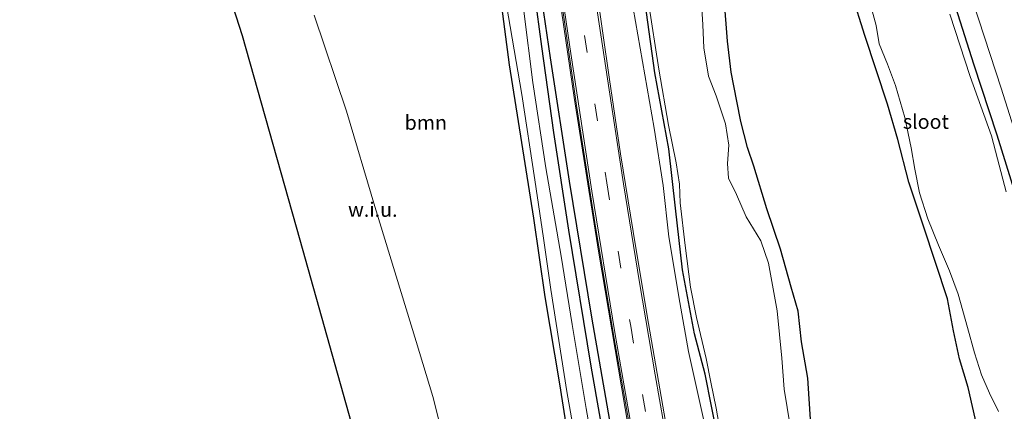
# Model space of a CAD drawing. Units: metres. Extents: x 180000 to 188548, y 556248 to 562500.
# Drawn here: x 185630 to 185801, y 562055 to 562123 of the extents above; entities that cross this region are included whole.
import ezdxf
from ezdxf.enums import TextEntityAlignment as Align

# ---------------------------------------------------------------- set-up
doc = ezdxf.new("R2010")
doc.units = ezdxf.units.M
doc.linetypes.add('VW-3-9_STREEP', pattern=[12, 3, -9])
for name, color, linetype, lineweight in [('B-ME-GR-BOMENRIJ-L-B1', 10, 'Continuous', 25), ('B-ME-GR-BOOM-GV-B6', 93, 'Continuous', 18), ('B-ME-GW-INSTEEKWATERGANG-L-B1', 10, 'Continuous', 25), ('B-ME-GW-KRUINLIJN-L-B1', 93, 'Continuous', 18), ('B-ME-GW-TEENLIJN-L-B1', 93, 'Continuous', 18), ('B-ME-IE-GRASLAND-GV-B6', 93, 'Continuous', 18), ('B-ME-IE-GRONDWERKLIJN-GROND_NIETINGERICHT-GV-B6', 253, 'Continuous', 18), ('B-ME-KG-KADASTRAAL-OPNAMEDTMGRENS-L-B1', 10, 'Continuous', 25), ('B-ME-OG-WATER-GV-B6', 153, 'Continuous', 18), ('B-ME-VH-VERH_SOORT-BITUMEN-GV-B6', 8, 'IE-TERREINAFSCHEIDING-NATUURLIJK-HOUTWAL', 18), ('B-ME-VH-VERH_SOORT-HALF_VERHARDING-GV-B6', 8, 'IE-TERREINAFSCHEIDING-NATUURLIJK-HOUTWAL', 18), ('B-ME-VW-MARKERING-39STREEP-015-L-B1', 255, 'VW-3-9_STREEP', 18), ('B-ME-VW-MARKERING-STREEP-015-L-B1', 7, 'Continuous', 18)]:
    doc.layers.add(name, color=color, linetype=linetype, lineweight=lineweight)
doc.styles.add('NLCS-ISO', font='NLCS-ISO.TTF')
doc.linetypes.add('IE-TERREINAFSCHEIDING-NATUURLIJK-HOUTWAL', pattern='A,7,-1.5,[67,NLCS.SHX,S=0.75,R=45,X=0,Y=0],-1.5,7,-1.5,[70,NLCS.SHX,S=0.75,R=0,X=0,Y=0],-1.5', length=20)

msp = doc.modelspace()

# ---------------------------------------------------------------- linework, layer by layer
at = {"layer": 'B-ME-GR-BOMENRIJ-L-B1'}
msp.add_polyline3d([(185771.113, 561868.065, 0.7), (185763.902, 561897.675, 0.702), (185758.208, 561922.812, 0.667), (185753.574, 561945.539, 0.622), (185748.632, 561969.951, 0.69), (185743.897, 561992.982, 0.612), (185739.493, 562016.485, 0.619), (185733.883, 562047.522, 0.604), (185729.703, 562071.749, 0.629), (185725.813, 562095.359, 0.606), (185722.529, 562116.722, 0.643), (185720.212, 562132.521, 0.62), (185718.34, 562144.332, 0.642), (185716.471, 562155.194, 0.6), (185714.239, 562167.335, 0.518), (185711.704, 562179.151, 0.434), (185709.114, 562188.488, 0.325), (185705.972, 562198.892, 0.233), (185702.143, 562209.18, 0.202), (185699.072, 562216.497, 0.116)], dxfattribs=at)
at = {"layer": 'B-ME-GR-BOOM-GV-B6'}
for points in [[(185710.098, 562149.742, -0.095), (185711.814, 562140.779, -0.11), (185713.589, 562129.261, -0.173), (185715.423, 562115.526, -0.15), (185717.542, 562102.061, -0.136), (185719.606, 562088.951, -0.077), (185721.575, 562075.299, -0.018), (185724.119, 562060.175, -0.032), (185725.824, 562049.471, 0.09)], [(185704.768, 562047.451, 0.25), (185702.109, 562058.014, 0.251), (185699.242, 562067.51, 0.228), (185692.07, 562090.921, 0.157), (185687.107, 562107.468, 0.209), (185681.533, 562124.163, 0.218)]]:
    msp.add_polyline3d(points, dxfattribs=at)
at = {"layer": 'B-ME-GW-INSTEEKWATERGANG-L-B1'}
for points in [[(185817.785, 562043.317, 0.072), (185814.182, 562055.717, 0.019), (185811.007, 562066.896, -0.138), (185807.196, 562080.077, -0.195), (185803.196, 562092.92, -0.23), (185799.998, 562103.342, -0.229), (185795.907, 562115.631, -0.214), (185789.667, 562135.354, -0.195), (185784.361, 562150.862, -0.091), (185779.646, 562165.68, -0.05), (185775.07, 562179.657, -0.041), (185770.637, 562192.756, -0.013), (185767.665, 562200.605, 0.03), (185765.153, 562206.383, 0.026), (185761.362, 562213.798, 0.026), (185756.243, 562222.211, -0.019), (185752.312, 562228.843, -0.042)], [(185796.946, 562050.942, -0.247), (185794.929, 562059.531, -0.268), (185793.47, 562064.508, -0.332), (185792.426, 562069.36, -0.475), (185791.34, 562074.909, -0.475), (185787.231, 562087.516, -0.526), (185784.683, 562095.18, -0.576), (185782.782, 562102.547, -0.574), (185780.946, 562108.698, -0.466), (185777.058, 562120.604, -0.432), (185772.532, 562134.997, -0.33), (185767.986, 562150.208, -0.289), (185763.467, 562165.603, -0.266), (185758.978, 562179.358, -0.155), (185756.955, 562187.209, -0.142), (185755.112, 562193.457, -0.14), (185752.705, 562198.77, -0.1), (185748.375, 562206.569, -0.092), (185743.479, 562216.23, -0.073), (185738.771, 562225.703, -0.085)], [(185772.766, 561942.299, -0.489), (185769.383, 561957.845, -0.489), (185765.976, 561973.995, -0.488), (185762.109, 561992.929, -0.488), (185758.579, 562012.736, -0.488), (185754.65, 562033.972, -0.488), (185751.559, 562050.789, -0.502), (185749.314, 562061.877, -0.502), (185747.466, 562068.861, -0.502), (185745.417, 562079.963, -0.501), (185744.18, 562090.685, -0.553), (185743.036, 562100.975, -0.44), (185740.616, 562114.141, -0.326), (185737.5, 562136.809, -0.271), (185735.304, 562151.111, -0.284), (185732.589, 562168.414, -0.28), (185730.591, 562182.532, -0.28), (185728.911, 562189.271, -0.28), (185727.039, 562195.873, -0.258), (185724.058, 562202.994, -0.187), (185719.896, 562210.362, -0.161), (185714.926, 562220.173, -0.161)], [(185705.448, 562044.865, 0.258), (185706.201, 562044.515, 0.258), (185715.821, 562046.361, 0.232), (185724.054, 562047.948, 0.09), (185725.649, 562048.376, 0.09), (185725.824, 562049.471, 0.09), (185724.119, 562060.175, -0.032), (185721.575, 562075.299, -0.018), (185719.606, 562088.951, -0.077), (185717.542, 562102.061, -0.136), (185715.423, 562115.526, -0.15), (185713.589, 562129.261, -0.173), (185711.814, 562140.779, -0.11), (185710.098, 562149.742, -0.095), (185708.126, 562157.248, -0.15), (185706.215, 562166.647, -0.287), (185704.401, 562175.566, -0.142), (185702.48, 562183.976, -0.06), (185699.159, 562194.657, -0.106), (185695.717, 562204.112, -0.19), (185691.443, 562214.728, -0.237)], [(185732.816, 562044.854, 0.393), (185729.579, 562063.246, 0.353), (185725.711, 562086.865, 0.401), (185723.082, 562103.796, 0.472), (185721.007, 562118.713, 0.473), (185718.609, 562136.796, 0.537), (185716.735, 562149.143, 0.538), (185715.559, 562154.738, 0.518), (185714.033, 562160.217, 0.404), (185712.505, 562166.495, 0.264), (185710.806, 562174.653, 0.273), (185709.103, 562181.61, 0.281), (185706.772, 562189.408, 0.116), (185703.619, 562198.372, 0.008), (185700.084, 562207.884, -0.026), (185696.588, 562215.921, -0.142)], [(185767.651, 562053.136, -0.442), (185767.133, 562061.197, -0.483), (185766.051, 562067.448, -0.495), (185765.486, 562072.782, -0.546), (185764.247, 562076.982, -0.612), (185762.389, 562083.538, -0.628), (185760.03, 562090.516, -0.621), (185757.804, 562097.961, -0.573), (185756.682, 562101.163, -0.561), (185755.526, 562105.715, -0.519), (185754.858, 562109.205, -0.438), (185753.857, 562114.233, -0.443), (185753.235, 562119.624, -0.455), (185752.651, 562127.164, -0.403)]]:
    msp.add_polyline3d(points, dxfattribs=at)
at = {"layer": 'B-ME-GW-KRUINLIJN-L-B1'}
msp.add_polyline3d([(185771.657, 561938.502, 0.09), (185767.489, 561958.385, 0.105), (185763.934, 561975.623, 0.111), (185760.471, 561992.129, 0.122), (185757.735, 562008.214, 0.161), (185755.777, 562020.284, 0.169), (185753.146, 562034.766, 0.152), (185751.513, 562044.083, 0.14), (185749.368, 562052.792, 0.197), (185746.467, 562065.824, 0.204), (185744.926, 562074.297, 0.204), (185743.046, 562085.68, 0.203), (185742.068, 562094.563, 0.216), (185740.492, 562104.536, 0.216), (185736.852, 562125.355, 0.225), (185733.869, 562145.506, 0.31), (185731.25, 562161.842, 0.332), (185729.168, 562175.344, 0.433), (185727.353, 562187.437, 0.507), (185726.546, 562192.254, 0.485), (185724.987, 562197.909, 0.468), (185723.256, 562202.346, 0.396), (185719.896, 562208.88, 0.332), (185713.994, 562219.957, 0.272)], dxfattribs=at)
at = {"layer": 'B-ME-GW-TEENLIJN-L-B1'}
msp.add_polyline3d([(185820.02, 562049.531, 0.236), (185816.372, 562062.291, 0.207), (185813.287, 562073.05, 0.283), (185809.741, 562084.145, 0.121), (185805.711, 562095.567, 0.064), (185800.661, 562111.472, 0.025), (185795.836, 562126.316, -0.026), (185791.606, 562141.707, 0.241), (185787.359, 562154.881, 0.23), (185782.154, 562170.198, 0.2), (185776.707, 562186.735, 0.245), (185773.948, 562194.129, 0.194), (185770.565, 562202.58, 0.193), (185766.911, 562210.49, 0.226), (185762.657, 562218.589, 0.223), (185756.101, 562229.721, 0.302)], dxfattribs=at)
at = {"layer": 'B-ME-IE-GRASLAND-GV-B6'}
for points in [[(185817.785, 562043.317, 0.072), (185814.182, 562055.717, 0.019), (185811.007, 562066.896, -0.138), (185807.196, 562080.077, -0.195), (185803.196, 562092.92, -0.23), (185799.998, 562103.342, -0.229), (185795.907, 562115.631, -0.214), (185789.667, 562135.354, -0.195), (185784.361, 562150.862, -0.091), (185779.646, 562165.68, -0.05), (185775.07, 562179.657, -0.041), (185770.637, 562192.756, -0.013), (185767.665, 562200.605, 0.03), (185765.153, 562206.383, 0.026), (185761.362, 562213.798, 0.026), (185756.243, 562222.211, -0.019), (185752.312, 562228.843, -0.042), (185756.101, 562229.721, 0.302)], [(185820.02, 562049.531, 0.236), (185816.372, 562062.291, 0.207), (185813.287, 562073.05, 0.283), (185809.741, 562084.145, 0.121), (185805.711, 562095.567, 0.064), (185800.661, 562111.472, 0.025), (185795.836, 562126.316, -0.026), (185791.606, 562141.707, 0.241), (185787.359, 562154.881, 0.23), (185782.154, 562170.198, 0.2), (185776.707, 562186.735, 0.245), (185773.948, 562194.129, 0.194), (185770.565, 562202.58, 0.193), (185766.911, 562210.49, 0.226), (185762.657, 562218.589, 0.223), (185756.101, 562229.721, 0.302)], [(185756.101, 562229.721, 0.302), (185762.657, 562218.589, 0.223), (185766.911, 562210.49, 0.226), (185770.565, 562202.58, 0.193), (185773.948, 562194.129, 0.194), (185776.707, 562186.735, 0.245), (185782.154, 562170.198, 0.2), (185787.359, 562154.881, 0.23), (185791.606, 562141.707, 0.241), (185795.836, 562126.316, -0.026), (185800.661, 562111.472, 0.025), (185805.711, 562095.567, 0.064), (185809.741, 562084.145, 0.121), (185813.287, 562073.05, 0.283), (185816.372, 562062.291, 0.207), (185820.02, 562049.531, 0.236)], [(185713.994, 562219.957, 0.272), (185714.926, 562220.173, -0.161), (185719.896, 562210.362, -0.161), (185724.058, 562202.994, -0.187), (185727.039, 562195.873, -0.258), (185728.911, 562189.271, -0.28), (185730.591, 562182.532, -0.28), (185732.589, 562168.414, -0.28), (185735.304, 562151.111, -0.284), (185737.5, 562136.809, -0.271), (185740.616, 562114.141, -0.326), (185743.036, 562100.975, -0.44), (185744.18, 562090.685, -0.553), (185745.417, 562079.963, -0.501), (185747.466, 562068.861, -0.502), (185749.314, 562061.877, -0.502), (185751.559, 562050.789, -0.502), (185754.65, 562033.972, -0.488), (185758.579, 562012.736, -0.488), (185762.109, 561992.929, -0.488), (185765.976, 561973.995, -0.488), (185769.383, 561957.845, -0.489), (185772.766, 561942.299, -0.489)], [(185771.657, 561938.502, 0.09), (185767.489, 561958.385, 0.105), (185763.934, 561975.623, 0.111), (185760.471, 561992.129, 0.122), (185757.735, 562008.214, 0.161), (185755.777, 562020.284, 0.169), (185753.146, 562034.766, 0.152), (185751.513, 562044.083, 0.14), (185749.368, 562052.792, 0.197), (185746.467, 562065.824, 0.204), (185744.926, 562074.297, 0.204), (185743.046, 562085.68, 0.203), (185742.068, 562094.563, 0.216), (185740.492, 562104.536, 0.216), (185736.852, 562125.355, 0.225), (185733.869, 562145.506, 0.31), (185731.25, 562161.842, 0.332), (185729.168, 562175.344, 0.433), (185727.353, 562187.437, 0.507), (185726.546, 562192.254, 0.485), (185724.987, 562197.909, 0.468), (185723.256, 562202.346, 0.396), (185719.896, 562208.88, 0.332), (185713.994, 562219.957, 0.272)], [(185772.766, 561942.299, -0.489), (185769.383, 561957.845, -0.489), (185765.976, 561973.995, -0.488), (185762.109, 561992.929, -0.488), (185758.579, 562012.736, -0.488), (185754.65, 562033.972, -0.488), (185751.559, 562050.789, -0.502), (185749.314, 562061.877, -0.502), (185747.466, 562068.861, -0.502), (185745.417, 562079.963, -0.501), (185744.18, 562090.685, -0.553), (185743.036, 562100.975, -0.44), (185740.616, 562114.141, -0.326), (185737.5, 562136.809, -0.271), (185735.304, 562151.111, -0.284), (185732.589, 562168.414, -0.28), (185730.591, 562182.532, -0.28), (185728.911, 562189.271, -0.28), (185727.039, 562195.873, -0.258), (185724.058, 562202.994, -0.187), (185719.896, 562210.362, -0.161), (185714.926, 562220.173, -0.161)], [(185695.31, 562215.624, -0.904), (185696.588, 562215.921, -0.142), (185700.084, 562207.884, -0.026), (185703.619, 562198.372, 0.008), (185706.772, 562189.408, 0.116), (185709.103, 562181.61, 0.281), (185710.806, 562174.653, 0.273), (185712.505, 562166.495, 0.264), (185714.033, 562160.217, 0.404), (185715.559, 562154.738, 0.518), (185716.735, 562149.143, 0.538), (185718.609, 562136.796, 0.537), (185721.007, 562118.713, 0.473), (185723.082, 562103.796, 0.472), (185725.711, 562086.865, 0.401), (185729.579, 562063.246, 0.353), (185732.816, 562044.854, 0.393)], [(185731.228, 562041.456, -0.904), (185728.709, 562055.939, -0.904), (185726.299, 562070.47, -0.904), (185724.372, 562082.337, -0.904), (185721.72, 562097.675, -0.904), (185719.458, 562112.48, -0.904), (185717.875, 562124.811, -0.904), (185715.863, 562139.162, -0.904), (185714.051, 562149.281, -0.904), (185712.089, 562158.988, -0.904), (185709.909, 562170.484, -0.904), (185707.803, 562179.531, -0.904), (185705.455, 562188.174, -0.904), (185702.777, 562196.795, -0.904), (185700.313, 562203.938, -0.904), (185697.941, 562209.786, -0.904), (185695.31, 562215.624, -0.904)], [(185732.816, 562044.854, 0.393), (185729.579, 562063.246, 0.353), (185725.711, 562086.865, 0.401), (185723.082, 562103.796, 0.472), (185721.007, 562118.713, 0.473), (185718.609, 562136.796, 0.537)], [(185722.954, 562134.822, 0.764), (185726.623, 562109.876, 0.764), (185730.821, 562083.182, 0.743), (185735.453, 562055.932, 0.716), (185739.396, 562033.063, 0.704)], [(185772.532, 562134.997, -0.33), (185777.058, 562120.604, -0.432), (185780.946, 562108.698, -0.466), (185782.782, 562102.547, -0.574), (185784.683, 562095.18, -0.576), (185787.231, 562087.516, -0.526), (185791.34, 562074.909, -0.475), (185792.426, 562069.36, -0.475), (185793.47, 562064.508, -0.332), (185794.929, 562059.531, -0.268), (185796.946, 562050.942, -0.247)], [(185796.946, 562050.942, -0.247), (185794.929, 562059.531, -0.268), (185793.47, 562064.508, -0.332), (185792.426, 562069.36, -0.475), (185791.34, 562074.909, -0.475), (185787.231, 562087.516, -0.526), (185784.683, 562095.18, -0.576), (185782.782, 562102.547, -0.574), (185780.946, 562108.698, -0.466), (185777.058, 562120.604, -0.432), (185772.532, 562134.997, -0.33)], [(185789.667, 562135.354, -0.195), (185795.907, 562115.631, -0.214), (185799.998, 562103.342, -0.229), (185803.196, 562092.92, -0.23)], [(185725.824, 562049.471, 0.09), (185724.119, 562060.175, -0.032), (185721.575, 562075.299, -0.018), (185719.606, 562088.951, -0.077), (185717.542, 562102.061, -0.136), (185715.423, 562115.526, -0.15), (185713.589, 562129.261, -0.173)], [(185742.467, 562053.649, 0.632), (185739.301, 562071.978, 0.575), (185736.851, 562086.595, 0.617), (185734.675, 562100.08, 0.621), (185732.738, 562112.993, 0.616), (185730.308, 562129.891, 0.59)], [(185714.547, 562127.965, -0.904), (185717.52, 562110.372, -0.904), (185719.783, 562095.567, -0.904), (185721.313, 562085.467, -0.904), (185722.58, 562076.58, -0.904), (185725.35, 562058.882, -0.904), (185727.587, 562046.155, -0.904)], [(185739.502, 562126.32, -0.92), (185741.33, 562114.756, -0.92), (185742.959, 562105.076, -0.92), (185744.321, 562098.506, -0.92), (185744.875, 562094.829, -0.92), (185745.007, 562091.6, -0.92), (185745.898, 562084.187, -0.92), (185746.783, 562076.946, -0.92), (185747.81, 562071.689, -0.92), (185749.535, 562064.59, -0.92), (185750.351, 562060.462, -0.92), (185751.271, 562055.982, -0.92), (185752.259, 562050.013, -0.92)], [(185764.07, 562052.905, -0.92), (185763.067, 562059.257, -0.92), (185762.652, 562064.629, -0.92), (185761.83, 562072.852, -0.92), (185760.903, 562077.955, -0.92), (185760.326, 562081.136, -0.92), (185758.965, 562084.984, -0.92), (185756.423, 562089.152, -0.92), (185754.774, 562093.042, -0.92), (185753.359, 562095.846, -0.92), (185753.2, 562098.405, -0.92), (185753.428, 562101.603, -0.92), (185752.84, 562105.306, -0.92), (185751.234, 562110.122, -0.92), (185749.918, 562113.572, -0.92), (185749.096, 562118.471, -0.92), (185748.943, 562122.444, -0.92), (185748.715, 562126.266, -0.92)], [(185752.651, 562127.164, -0.403), (185753.235, 562119.624, -0.455), (185753.857, 562114.233, -0.443), (185754.858, 562109.205, -0.438), (185755.526, 562105.715, -0.519), (185756.682, 562101.163, -0.561), (185757.804, 562097.961, -0.573), (185760.03, 562090.516, -0.621), (185762.389, 562083.538, -0.628), (185764.247, 562076.982, -0.612), (185765.486, 562072.782, -0.546), (185766.051, 562067.448, -0.495), (185767.133, 562061.197, -0.483), (185767.651, 562053.136, -0.442)], [(185767.651, 562053.136, -0.442), (185767.133, 562061.197, -0.483), (185766.051, 562067.448, -0.495), (185765.486, 562072.782, -0.546), (185764.247, 562076.982, -0.612), (185762.389, 562083.538, -0.628), (185760.03, 562090.516, -0.621), (185757.804, 562097.961, -0.573), (185756.682, 562101.163, -0.561), (185755.526, 562105.715, -0.519), (185754.858, 562109.205, -0.438), (185753.857, 562114.233, -0.443), (185753.235, 562119.624, -0.455), (185752.651, 562127.164, -0.403)], [(185777.694, 562127.231, -0.92), (185779.019, 562122.323, -0.92), (185779.537, 562119.171, -0.92), (185780.969, 562115.635, -0.92), (185782.337, 562111.915, -0.92), (185783.967, 562106.383, -0.92), (185785.047, 562101.119, -0.92), (185785.707, 562097.427, -0.92), (185786.497, 562093.303, -0.92), (185787.95, 562088.837, -0.92), (185789.826, 562084.223, -0.92), (185791.691, 562079.794, -0.92), (185793.202, 562075.758, -0.92), (185794.865, 562069.938, -0.92), (185796.029, 562065.551, -0.92), (185797.255, 562061.771, -0.92), (185798.644, 562058.595, -0.92), (185800.234, 562055.411, -0.92)], [(185736.852, 562125.355, 0.225), (185740.492, 562104.536, 0.216), (185742.068, 562094.563, 0.216), (185743.046, 562085.68, 0.203), (185744.926, 562074.297, 0.204), (185746.467, 562065.824, 0.204), (185749.368, 562052.792, 0.197)], [(185801.525, 562093.491, -0.92), (185800.035, 562099.207, -0.92), (185798.989, 562103.196, -0.92), (185795.31, 562113.522, -0.92), (185791.771, 562124.331, -0.92)]]:
    msp.add_polyline3d(points, dxfattribs=at)
at = {"layer": 'B-ME-IE-GRONDWERKLIJN-GROND_NIETINGERICHT-GV-B6'}
for points in [[(185688.457, 562051.769, 0.715), (185679.074, 562085.117, 0.583), (185669.113, 562120.522, 0.326), (185660.639, 562146.855, 0.855)], [(185681.533, 562124.163, 0.218), (185687.107, 562107.468, 0.209), (185692.07, 562090.921, 0.157), (185699.242, 562067.51, 0.228), (185702.109, 562058.014, 0.251), (185704.768, 562047.451, 0.25)]]:
    msp.add_polyline3d(points, dxfattribs=at)
at = {"layer": 'B-ME-KG-KADASTRAAL-OPNAMEDTMGRENS-L-B1'}
msp.add_polyline3d([(185720.299, 561942.866, 0.877), (185710.786, 561974.333, 0.901), (185699.415, 562013.77, 0.676), (185688.457, 562051.769, 0.715), (185679.074, 562085.117, 0.583), (185669.113, 562120.522, 0.326), (185660.639, 562146.855, 0.855), (185653.899, 562173.346, 0.677), (185646.05, 562204.201, 0.737), (185645.193, 562207.57, 0.771), (185639.511, 562227.668, 0.701), (185633.219, 562249.925, 0.829), (185630.455, 562266.959, 0.436)], dxfattribs=at)
msp.add_polyline3d([(185720.299, 561942.866, 0.877), (185710.786, 561974.333, 0.901), (185699.415, 562013.77, 0.676), (185688.457, 562051.769, 0.715), (185679.074, 562085.117, 0.583), (185669.113, 562120.522, 0.326), (185660.639, 562146.855, 0.855), (185653.899, 562173.346, 0.677), (185646.05, 562204.201, 0.737), (185645.193, 562207.57, 0.771), (185639.511, 562227.668, 0.701), (185633.219, 562249.925, 0.829), (185630.455, 562266.959, 0.436)], dxfattribs=at)
at = {"layer": 'B-ME-OG-WATER-GV-B6'}
for points in [[(185727.587, 562046.155, -0.904), (185725.35, 562058.882, -0.904), (185722.58, 562076.58, -0.904), (185721.313, 562085.467, -0.904), (185719.783, 562095.567, -0.904), (185717.52, 562110.372, -0.904), (185714.547, 562127.965, -0.904), (185713.031, 562139.568, -0.904), (185711.943, 562146.517, -0.904), (185710.54, 562152.536, -0.904), (185709.354, 562157.328, -0.904), (185707.343, 562165.745, -0.904), (185706.003, 562172.322, -0.904), (185704.876, 562178.146, -0.904), (185703.478, 562183.655, -0.904), (185701.442, 562190.826, -0.904), (185699.042, 562197.815, -0.904), (185695.325, 562207.691, -0.904), (185692.351, 562214.938, -0.904), (185695.31, 562215.624, -0.904)], [(185695.31, 562215.624, -0.904), (185697.941, 562209.786, -0.904), (185700.313, 562203.938, -0.904), (185702.777, 562196.795, -0.904), (185705.455, 562188.174, -0.904), (185707.803, 562179.531, -0.904), (185709.909, 562170.484, -0.904), (185712.089, 562158.988, -0.904), (185714.051, 562149.281, -0.904), (185715.863, 562139.162, -0.904), (185717.875, 562124.811, -0.904), (185719.458, 562112.48, -0.904), (185721.72, 562097.675, -0.904), (185724.372, 562082.337, -0.904), (185726.299, 562070.47, -0.904), (185728.709, 562055.939, -0.904), (185731.228, 562041.456, -0.904)], [(185752.259, 562050.013, -0.92), (185751.271, 562055.982, -0.92), (185750.351, 562060.462, -0.92), (185749.535, 562064.59, -0.92), (185747.81, 562071.689, -0.92), (185746.783, 562076.946, -0.92), (185745.898, 562084.187, -0.92), (185745.007, 562091.6, -0.92), (185744.875, 562094.829, -0.92), (185744.321, 562098.506, -0.92), (185742.959, 562105.076, -0.92), (185741.33, 562114.756, -0.92), (185739.502, 562126.32, -0.92)], [(185748.715, 562126.266, -0.92), (185748.943, 562122.444, -0.92), (185749.096, 562118.471, -0.92), (185749.918, 562113.572, -0.92), (185751.234, 562110.122, -0.92), (185752.84, 562105.306, -0.92), (185753.428, 562101.603, -0.92), (185753.2, 562098.405, -0.92), (185753.359, 562095.846, -0.92), (185754.774, 562093.042, -0.92), (185756.423, 562089.152, -0.92), (185758.965, 562084.984, -0.92), (185760.326, 562081.136, -0.92), (185760.903, 562077.955, -0.92), (185761.83, 562072.852, -0.92), (185762.652, 562064.629, -0.92), (185763.067, 562059.257, -0.92), (185764.07, 562052.905, -0.92)], [(185800.234, 562055.411, -0.92), (185798.644, 562058.595, -0.92), (185797.255, 562061.771, -0.92), (185796.029, 562065.551, -0.92), (185794.865, 562069.938, -0.92), (185793.202, 562075.758, -0.92), (185791.691, 562079.794, -0.92), (185789.826, 562084.223, -0.92), (185787.95, 562088.837, -0.92), (185786.497, 562093.303, -0.92), (185785.707, 562097.427, -0.92), (185785.047, 562101.119, -0.92), (185783.967, 562106.383, -0.92), (185782.337, 562111.915, -0.92), (185780.969, 562115.635, -0.92), (185779.537, 562119.171, -0.92), (185779.019, 562122.323, -0.92), (185777.694, 562127.231, -0.92)], [(185791.771, 562124.331, -0.92), (185795.31, 562113.522, -0.92), (185798.989, 562103.196, -0.92), (185800.035, 562099.207, -0.92), (185801.525, 562093.491, -0.92)]]:
    msp.add_polyline3d(points, dxfattribs=at)
at = {"layer": 'B-ME-VH-VERH_SOORT-BITUMEN-GV-B6'}
for points in [[(185737.155, 562047.679, 0.681), (185733.581, 562068.034, 0.725), (185730.394, 562087.068, 0.726), (185727.028, 562108.49, 0.726), (185723.876, 562130.247, 0.713)], [(185730.308, 562129.891, 0.59), (185732.738, 562112.993, 0.616), (185734.675, 562100.08, 0.621), (185736.851, 562086.595, 0.617), (185739.301, 562071.978, 0.575), (185742.467, 562053.649, 0.632)]]:
    msp.add_polyline3d(points, dxfattribs=at)
at = {"layer": 'B-ME-VH-VERH_SOORT-HALF_VERHARDING-GV-B6'}
for points in [[(185739.396, 562033.063, 0.704), (185735.453, 562055.932, 0.716), (185730.821, 562083.182, 0.743), (185726.623, 562109.876, 0.764), (185722.954, 562134.822, 0.764)], [(185723.876, 562130.247, 0.713), (185727.028, 562108.49, 0.726), (185730.394, 562087.068, 0.726), (185733.581, 562068.034, 0.725), (185737.155, 562047.679, 0.681)]]:
    msp.add_polyline3d(points, dxfattribs=at)
at = {"layer": 'B-ME-VW-MARKERING-39STREEP-015-L-B1'}
msp.add_polyline3d([(185714.856, 562194.706, 0.684), (185716.454, 562189.238, 0.742), (185718.458, 562181.519, 0.799), (185720.362, 562172.517, 0.764), (185722.465, 562160.383, 0.76), (185725.199, 562142.835, 0.731), (185728.409, 562120.636, 0.715), (185732.268, 562095.042, 0.697), (185736.421, 562070.181, 0.681), (185740.735, 562045.175, 0.667), (185745.212, 562020.846, 0.676), (185749.69, 561997.005, 0.653), (185754.398, 561973.49, 0.658), (185759.521, 561949.176, 0.671), (185764.64, 561925.135, 0.684), (185770.011, 561901.427, 0.693), (185776.089, 561875.355, 0.7), (185777.621, 561869.466, 0.734)], dxfattribs=at)
at = {"layer": 'B-ME-VW-MARKERING-STREEP-015-L-B1'}
for points in [[(185780.367, 561870.057, 0.62), (185778.912, 561876.125, 0.615), (185772.509, 561903.439, 0.613), (185766.804, 561928.536, 0.653), (185761.759, 561951.976, 0.636), (185756.805, 561975.859, 0.595), (185752.627, 561996.677, 0.597), (185748.497, 562018.371, 0.623), (185744.435, 562040.389, 0.64), (185740.657, 562061.737, 0.611), (185737.958, 562077.784, 0.594), (185735.179, 562094.904, 0.629), (185732.687, 562111.157, 0.631), (185730.402, 562126.442, 0.606), (185729.047, 562136.012, 0.638), (185727.241, 562148.494, 0.735), (185725.258, 562160.943, 0.735), (185722.809, 562174.349, 0.807), (185721.008, 562182.736, 0.835), (185719.131, 562190.409, 0.84), (185716.89, 562197.863, 0.793), (185714.356, 562205.632, 0.769), (185711.87, 562212.505, 0.65), (185709.232, 562218.853, 0.522)], [(185774.752, 561868.849, 0.701), (185769.745, 561890.135, 0.698), (185763.626, 561916.631, 0.675), (185757.975, 561942.432, 0.69), (185752.62, 561968.132, 0.716), (185747.558, 561992.866, 0.704), (185742.679, 562018.411, 0.687), (185737.699, 562045.958, 0.682), (185733.662, 562069.071, 0.745), (185729.672, 562093.623, 0.748), (185726.068, 562117.503, 0.751), (185723.215, 562136.81, 0.751), (185720.404, 562154.518, 0.751), (185718.664, 562164.799, 0.681), (185716.349, 562176.288, 0.669), (185713.45, 562188.184, 0.614), (185710.292, 562198.557, 0.535), (185706.196, 562210.031, 0.391), (185703.133, 562217.438, 0.248)]]:
    msp.add_polyline3d(points, dxfattribs=at)

# ---------------------------------------------------------------- texts
at = {"layer": 'B-ME-GR-BOOM-GV-B6', "ltscale": 0.2, "style": 'NLCS-ISO'}
msp.add_text('bmn', height=2.5, dxfattribs=at).set_placement((185700.8892, 562105.5078), align=Align.MIDDLE_CENTER)
at = {"layer": 'B-ME-IE-GRONDWERKLIJN-GROND_NIETINGERICHT-GV-B6', "ltscale": 0.2, "style": 'NLCS-ISO'}
msp.add_text('w.i.u.', height=2.5, dxfattribs=at).set_placement((185691.6926, 562090.4079), align=Align.MIDDLE_CENTER)
at = {"layer": 'B-ME-OG-WATER-GV-B6', "ltscale": 0.2, "style": 'NLCS-ISO'}
msp.add_text('sloot', height=2.5, dxfattribs=at).set_placement((185787.6216, 562105.67), align=Align.MIDDLE_CENTER)

doc.saveas('drawing.dxf')
